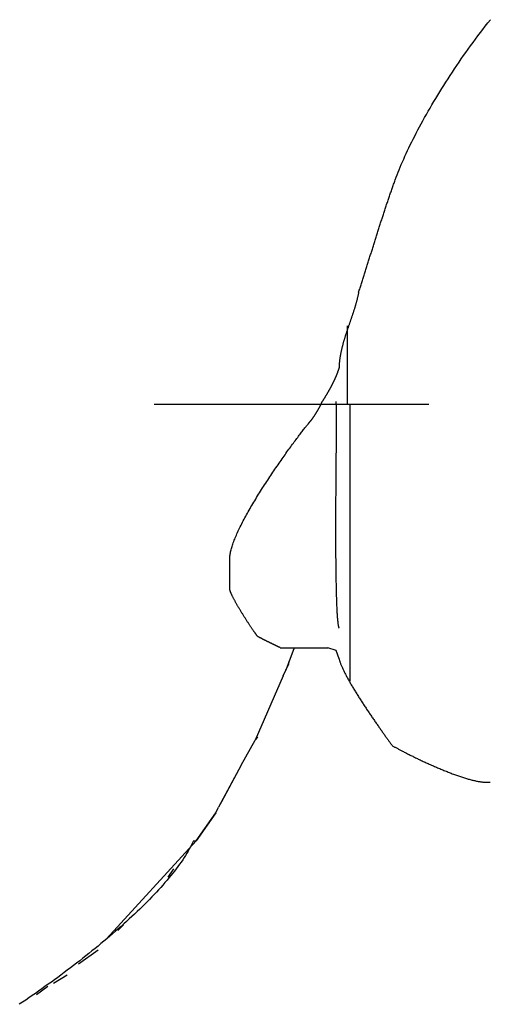
# Model space of a CAD drawing. Extents: x -72 to 538, y -50 to 495.
# Drawn here: x 396 to 413, y 113 to 149 of the extents above; entities that cross this region are included whole.
import ezdxf

# ---------------------------------------------------------------- set-up
doc = ezdxf.new("R2010")
doc.units = 0
doc.layers.add('レイヤ__1', color=160, linetype='CONTINUOUS')

# ---------------------------------------------------------------- blocks, each defined once
blk = doc.blocks.new('AI9-BLK1')
at = {"layer": 'レイヤ__1', "color": 7}
for p, q in [((44.5535, -22.3211), (44.5535, -21.6097)), ((42.801, -22.3211), (45.2904, -22.3211)), ((44.4522, -22.3211), (44.4522, -22.2956)), ((44.4522, -22.3211), (44.4522, -22.4989)), ((44.579, -24.8357), (44.579, -22.3211)), ((43.9441, -24.5308), (44.3758, -24.5308)), ((44.0712, -24.5308), (43.9951, -24.7341)), ((44.0202, -24.6579), (44.0202, -24.6831)), ((43.9696, -24.7847), (44.0202, -24.6831)), ((43.9696, -24.7847), (43.9951, -24.7341)), ((43.9696, -24.7847), (43.7157, -25.369)), ((43.5886, -25.5977), (43.7157, -25.369)), ((43.7408, -25.3435), (43.7157, -25.369)), ((43.5886, -25.5977), (43.3853, -25.9788)), ((43.5886, -25.5977), (43.4108, -25.9278)), ((43.3598, -26.0294), (43.3853, -25.9788)), ((43.4108, -25.9278), (43.3853, -25.9788)), ((43.3598, -26.0294), (43.182, -26.2833)), ((43.182, -26.2833), (43.3598, -26.0294)), ((43.182, -26.2833), (42.3693, -27.1725)), ((43.1565, -26.2833), (43.182, -26.2833)), ((42.9281, -26.6137), (42.9788, -26.5376)), ((42.471, -27.0964), (42.5216, -27.0454)), ((42.2932, -27.2741), (42.1154, -27.4013)), ((42.2932, -27.2741), (42.1154, -27.4013)), ((42.0135, -27.5025), (41.8867, -27.579)), ((41.8357, -27.6042), (41.7341, -27.6803))]:
    blk.add_line(p, q, dxfattribs=at)
blk.add_lwpolyline([(44.4774, -24.6324), (44.4522, -24.5563), (44.3758, -24.5308)], dxfattribs=at)
for points in [[(44.6552, -21.3052, 0), (44.6583, -21.2954, 0), (44.6615, -21.2856, 0), (44.6647, -21.2759, 0), (44.6678, -21.2661, 0), (44.671, -21.2563, 0), (44.6741, -21.2465, 0), (44.6773, -21.2367, 0), (44.6804, -21.2269, 0), (44.6836, -21.2171, 0), (44.6867, -21.2073, 0), (44.6898, -21.1975, 0), (44.693, -21.1877, 0), (44.6961, -21.1779, 0), (44.6992, -21.1681, 0), (44.7023, -21.1583, 0), (44.7054, -21.1485, 0), (44.7086, -21.1387, 0), (44.7117, -21.1289, 0), (44.7148, -21.1191, 0), (44.7179, -21.1092, 0), (44.721, -21.0994, 0), (44.7241, -21.0896, 0), (44.7272, -21.0798, 0), (44.7303, -21.0699, 0), (44.7334, -21.0601, 0), (44.7365, -21.0503, 0), (44.7396, -21.0404, 0), (44.7427, -21.0306, 0), (44.7458, -21.0208, 0), (44.7488, -21.0109, 0), (44.7519, -21.0011, 0), (44.755, -20.9912, 0), (44.7581, -20.9814, 0), (44.7612, -20.9715, 0), (44.7643, -20.9617, 0), (44.7674, -20.9519, 0), (44.7705, -20.942, 0), (44.7736, -20.9322, 0), (44.7767, -20.9223, 0), (44.7798, -20.9125, 0), (44.7829, -20.9026, 0), (44.7859, -20.8928, 0), (44.789, -20.8829, 0), (44.7921, -20.8731, 0), (44.7952, -20.8633, 0), (44.7983, -20.8534, 0), (44.8014, -20.8436, 0), (44.8045, -20.8337, 0), (44.8077, -20.8239, 0), (44.8108, -20.814, 0), (44.8139, -20.8042, 0), (44.817, -20.7944, 0), (44.8201, -20.7845, 0), (44.8232, -20.7747, 0), (44.8264, -20.7648, 0), (44.8295, -20.755, 0), (44.8326, -20.7452, 0), (44.8357, -20.7353, 0), (44.8389, -20.7255, 0), (44.842, -20.7157, 0), (44.8452, -20.7059, 0), (44.8483, -20.696, 0), (44.8515, -20.6862, 0), (44.8546, -20.6764, 0), (44.8578, -20.6666, 0), (44.861, -20.6568, 0), (44.8641, -20.6469, 0), (44.8673, -20.6371, 0), (44.8705, -20.6273, 0), (44.8737, -20.6175, 0), (44.8769, -20.6077, 0), (44.8801, -20.5979, 0), (44.8833, -20.5881, 0), (44.8865, -20.5783, 0), (44.8897, -20.5685, 0), (44.8929, -20.5587, 0), (44.8962, -20.549, 0), (44.8994, -20.5392, 0), (44.9026, -20.5294, 0), (44.9059, -20.5196, 0), (44.9092, -20.5099, 0), (44.9124, -20.5001, 0), (44.9157, -20.4903, 0), (44.919, -20.4806, 0), (44.9223, -20.4708, 0), (44.9256, -20.4611, 0), (44.9289, -20.4513, 0), (44.9322, -20.4416, 0), (44.9355, -20.4319, 0), (44.9388, -20.4221, 0), (44.9422, -20.4124, 0), (44.9455, -20.4027, 0), (44.9489, -20.393, 0), (44.9522, -20.3832, 0), (44.9556, -20.3735, 0), (44.959, -20.3638, 0), (44.9624, -20.3541, 0), (44.9658, -20.3445, 0), (44.9692, -20.3348, 0), (44.9726, -20.3251, 0), (44.976, -20.3154, 0), (44.9795, -20.3058, 0), (44.9829, -20.2961, 0), (44.9875, -20.2834, 0), (44.9956, -20.2614, 0), (45.0041, -20.2389, 0), (45.013, -20.216, 0), (45.0224, -20.1928, 0), (45.0321, -20.1691, 0), (45.0422, -20.1451, 0), (45.0528, -20.1208, 0), (45.0637, -20.0961, 0), (45.0749, -20.071, 0), (45.0866, -20.0457, 0), (45.0986, -20.02, 0), (45.111, -19.994, 0), (45.1238, -19.9677, 0), (45.1369, -19.9412, 0), (45.1503, -19.9143, 0), (45.1641, -19.8873, 0), (45.1783, -19.8599, 0), (45.1928, -19.8324, 0), (45.2076, -19.8046, 0), (45.2227, -19.7765, 0), (45.2382, -19.7483, 0), (45.2539, -19.7199, 0), (45.27, -19.6913, 0), (45.2864, -19.6626, 0), (45.3031, -19.6336, 0), (45.3201, -19.6046, 0), (45.3374, -19.5753, 0), (45.3549, -19.546, 0), (45.3728, -19.5165, 0), (45.3909, -19.487, 0), (45.4093, -19.4573, 0), (45.428, -19.4276, 0), (45.4469, -19.3977, 0), (45.4661, -19.3679, 0), (45.4855, -19.3379, 0), (45.5052, -19.3079, 0), (45.5252, -19.2779, 0), (45.5453, -19.2479, 0), (45.5657, -19.2179, 0), (45.5864, -19.1878, 0), (45.6072, -19.1578, 0), (45.6283, -19.1278, 0), (45.6496, -19.0979, 0), (45.6711, -19.068, 0), (45.6928, -19.0381, 0), (45.7147, -19.0083, 0), (45.7368, -18.9786, 0), (45.759, -18.949, 0), (45.7815, -18.9195, 0), (45.8041, -18.8901, 0), (45.827, -18.8608, 0), (45.8499, -18.8316, 0)], [(44.6552, -21.3052, 0), (44.6541, -21.3106, 0), (44.653, -21.316, 0), (44.6519, -21.3214, 0), (44.6508, -21.3268, 0), (44.6497, -21.3323, 0), (44.6485, -21.3377, 0), (44.6472, -21.3431, 0), (44.646, -21.3485, 0), (44.6447, -21.3539, 0), (44.6434, -21.3593, 0), (44.6421, -21.3647, 0), (44.6408, -21.37, 0), (44.6394, -21.3754, 0), (44.638, -21.3808, 0), (44.6366, -21.3862, 0), (44.6352, -21.3916, 0), (44.6337, -21.3969, 0), (44.6322, -21.4023, 0), (44.6307, -21.4077, 0), (44.6292, -21.4131, 0), (44.6277, -21.4184, 0), (44.6261, -21.4238, 0), (44.6245, -21.4291, 0), (44.6229, -21.4345, 0), (44.6213, -21.4399, 0), (44.6197, -21.4452, 0), (44.618, -21.4506, 0), (44.6164, -21.4559, 0), (44.6147, -21.4613, 0), (44.613, -21.4666, 0), (44.6113, -21.472, 0), (44.6096, -21.4773, 0), (44.6079, -21.4827, 0), (44.6061, -21.488, 0), (44.6044, -21.4934, 0), (44.6026, -21.4987, 0), (44.6009, -21.504, 0), (44.5991, -21.5094, 0), (44.5973, -21.5147, 0), (44.5955, -21.5201, 0), (44.5937, -21.5254, 0), (44.5919, -21.5307, 0), (44.5901, -21.5361, 0), (44.5883, -21.5414, 0), (44.5865, -21.5467, 0), (44.5846, -21.5521, 0), (44.5828, -21.5574, 0), (44.581, -21.5627, 0), (44.5791, -21.5681, 0), (44.5773, -21.5734, 0), (44.5754, -21.5788, 0), (44.5736, -21.5841, 0), (44.5718, -21.5894, 0), (44.5699, -21.5948, 0), (44.5681, -21.6001, 0), (44.5662, -21.6054, 0), (44.5644, -21.6108, 0), (44.5626, -21.6161, 0), (44.5607, -21.6215, 0), (44.5589, -21.6268, 0), (44.5571, -21.6321, 0), (44.5553, -21.6375, 0), (44.5535, -21.6428, 0), (44.5517, -21.6482, 0), (44.5499, -21.6535, 0), (44.5481, -21.6589, 0), (44.5463, -21.6642, 0), (44.5445, -21.6696, 0), (44.5428, -21.6749, 0), (44.541, -21.6803, 0), (44.5393, -21.6856, 0), (44.5376, -21.691, 0), (44.5358, -21.6963, 0), (44.5341, -21.7017, 0), (44.5324, -21.7071, 0), (44.5308, -21.7124, 0), (44.5291, -21.7178, 0), (44.5275, -21.7232, 0), (44.5258, -21.7285, 0), (44.5242, -21.7339, 0), (44.5226, -21.7393, 0), (44.521, -21.7447, 0), (44.5195, -21.75, 0), (44.5179, -21.7554, 0), (44.5164, -21.7608, 0), (44.5149, -21.7662, 0), (44.5134, -21.7716, 0), (44.5119, -21.777, 0), (44.5105, -21.7824, 0), (44.5091, -21.7878, 0), (44.5077, -21.7932, 0), (44.5063, -21.7986, 0), (44.5049, -21.804, 0), (44.5036, -21.8094, 0), (44.5023, -21.8149, 0), (44.501, -21.8203, 0), (44.4998, -21.8257, 0), (44.4985, -21.8312, 0), (44.4973, -21.8366, 0), (44.4962, -21.842, 0), (44.495, -21.8475, 0), (44.4939, -21.8529, 0), (44.4928, -21.8584, 0), (44.4918, -21.8638, 0), (44.4908, -21.8693, 0), (44.4898, -21.8748, 0), (44.4888, -21.8802, 0), (44.4879, -21.8857, 0), (44.487, -21.8912, 0), (44.4861, -21.8967, 0), (44.4853, -21.9022, 0), (44.4845, -21.9077, 0), (44.4838, -21.9132, 0), (44.4831, -21.9187, 0), (44.4824, -21.9242, 0), (44.4818, -21.9297, 0), (44.4812, -21.9352, 0), (44.4806, -21.9407, 0), (44.4801, -21.9463, 0), (44.4796, -21.9518, 0), (44.4792, -21.9573, 0), (44.4788, -21.9629, 0), (44.4784, -21.9685, 0), (44.4781, -21.974, 0), (44.4778, -21.9796, 0), (44.4776, -21.9852, 0), (44.4774, -21.9907, 0)], [(44.4774, -21.9907, 0), (44.4766, -21.9932, 0), (44.4759, -21.9957, 0), (44.4751, -21.9982, 0), (44.4743, -22.0007, 0), (44.4735, -22.0032, 0), (44.4727, -22.0056, 0), (44.4718, -22.0081, 0), (44.471, -22.0106, 0), (44.4702, -22.0131, 0), (44.4693, -22.0156, 0), (44.4684, -22.0181, 0), (44.4676, -22.0206, 0), (44.4667, -22.0231, 0), (44.4658, -22.0256, 0), (44.4649, -22.0281, 0), (44.464, -22.0306, 0), (44.463, -22.0331, 0), (44.4621, -22.0356, 0), (44.4612, -22.0381, 0), (44.4602, -22.0406, 0), (44.4593, -22.043, 0), (44.4583, -22.0455, 0), (44.4573, -22.048, 0), (44.4563, -22.0505, 0), (44.4553, -22.053, 0), (44.4543, -22.0555, 0), (44.4533, -22.058, 0), (44.4523, -22.0605, 0), (44.4513, -22.063, 0), (44.4502, -22.0655, 0), (44.4492, -22.068, 0), (44.4481, -22.0705, 0), (44.4471, -22.073, 0), (44.446, -22.0755, 0), (44.4449, -22.078, 0), (44.4439, -22.0804, 0), (44.4428, -22.0829, 0), (44.4417, -22.0854, 0), (44.4406, -22.0879, 0), (44.4395, -22.0904, 0), (44.4383, -22.0929, 0), (44.4372, -22.0954, 0), (44.4361, -22.0978, 0), (44.4349, -22.1003, 0), (44.4338, -22.1028, 0), (44.4326, -22.1053, 0), (44.4315, -22.1078, 0), (44.4303, -22.1102, 0), (44.4291, -22.1127, 0), (44.428, -22.1152, 0), (44.4268, -22.1176, 0), (44.4256, -22.1201, 0), (44.4244, -22.1226, 0), (44.4232, -22.125, 0), (44.422, -22.1275, 0), (44.4208, -22.13, 0), (44.4195, -22.1324, 0), (44.4183, -22.1349, 0), (44.4171, -22.1373, 0), (44.4158, -22.1398, 0), (44.4146, -22.1422, 0), (44.4133, -22.1447, 0), (44.4121, -22.1471, 0), (44.4108, -22.1496, 0), (44.4096, -22.152, 0), (44.4083, -22.1544, 0), (44.407, -22.1569, 0), (44.4057, -22.1593, 0), (44.4045, -22.1617, 0), (44.4032, -22.1642, 0), (44.4019, -22.1666, 0), (44.4006, -22.169, 0), (44.3993, -22.1714, 0), (44.398, -22.1738, 0), (44.3967, -22.1762, 0), (44.3953, -22.1786, 0), (44.394, -22.181, 0), (44.3927, -22.1834, 0), (44.3914, -22.1858, 0), (44.3901, -22.1882, 0), (44.3887, -22.1906, 0), (44.3874, -22.193, 0), (44.386, -22.1954, 0), (44.3847, -22.1978, 0), (44.3834, -22.2001, 0), (44.382, -22.2025, 0), (44.3807, -22.2049, 0), (44.3793, -22.2072, 0), (44.3779, -22.2096, 0), (44.3766, -22.212, 0), (44.3752, -22.2143, 0), (44.3739, -22.2167, 0), (44.3725, -22.219, 0), (44.3711, -22.2213, 0), (44.3697, -22.2237, 0), (44.3684, -22.226, 0), (44.367, -22.2283, 0), (44.3656, -22.2306, 0), (44.3642, -22.2329, 0), (44.3628, -22.2353, 0), (44.3615, -22.2376, 0), (44.3601, -22.2399, 0), (44.3587, -22.2422, 0), (44.3573, -22.2445, 0), (44.3559, -22.2467, 0), (44.3545, -22.249, 0), (44.3531, -22.2513, 0), (44.3517, -22.2536, 0), (44.3503, -22.2558, 0), (44.3489, -22.2581, 0), (44.3475, -22.2603, 0), (44.3461, -22.2626, 0), (44.3447, -22.2648, 0), (44.3433, -22.2671, 0), (44.3419, -22.2693, 0), (44.3405, -22.2715, 0), (44.3391, -22.2737, 0), (44.3377, -22.276, 0), (44.3363, -22.2782, 0), (44.3349, -22.2804, 0), (44.3335, -22.2826, 0), (44.3321, -22.2848, 0), (44.3307, -22.2869, 0), (44.3293, -22.2891, 0), (44.3279, -22.2913, 0), (44.3265, -22.2935, 0), (44.3251, -22.2956, 0)], [(44.198, -22.4989, 0), (44.1991, -22.4976, 0), (44.2002, -22.4964, 0), (44.2013, -22.4951, 0), (44.2024, -22.4938, 0), (44.2036, -22.4925, 0), (44.2047, -22.4912, 0), (44.2058, -22.4899, 0), (44.2069, -22.4886, 0), (44.2081, -22.4873, 0), (44.2092, -22.4859, 0), (44.2103, -22.4846, 0), (44.2115, -22.4832, 0), (44.2126, -22.4818, 0), (44.2137, -22.4804, 0), (44.2149, -22.479, 0), (44.216, -22.4776, 0), (44.2171, -22.4762, 0), (44.2183, -22.4748, 0), (44.2194, -22.4733, 0), (44.2206, -22.4719, 0), (44.2217, -22.4704, 0), (44.2229, -22.469, 0), (44.224, -22.4675, 0), (44.2252, -22.466, 0), (44.2263, -22.4645, 0), (44.2274, -22.463, 0), (44.2286, -22.4615, 0), (44.2297, -22.46, 0), (44.2309, -22.4585, 0), (44.232, -22.4569, 0), (44.2332, -22.4554, 0), (44.2343, -22.4539, 0), (44.2355, -22.4523, 0), (44.2366, -22.4507, 0), (44.2378, -22.4492, 0), (44.2389, -22.4476, 0), (44.24, -22.446, 0), (44.2412, -22.4444, 0), (44.2423, -22.4428, 0), (44.2435, -22.4412, 0), (44.2446, -22.4396, 0), (44.2457, -22.438, 0), (44.2469, -22.4364, 0), (44.248, -22.4348, 0), (44.2491, -22.4331, 0), (44.2503, -22.4315, 0), (44.2514, -22.4298, 0), (44.2525, -22.4282, 0), (44.2536, -22.4266, 0), (44.2547, -22.4249, 0), (44.2559, -22.4232, 0), (44.257, -22.4216, 0), (44.2581, -22.4199, 0), (44.2592, -22.4182, 0), (44.2603, -22.4166, 0), (44.2614, -22.4149, 0), (44.2625, -22.4132, 0), (44.2636, -22.4115, 0), (44.2647, -22.4098, 0), (44.2658, -22.4081, 0), (44.2669, -22.4064, 0), (44.2679, -22.4047, 0), (44.269, -22.403, 0), (44.2701, -22.4013, 0), (44.2712, -22.3996, 0), (44.2722, -22.3979, 0), (44.2733, -22.3962, 0), (44.2744, -22.3945, 0), (44.2754, -22.3928, 0), (44.2765, -22.391, 0), (44.2775, -22.3893, 0), (44.2785, -22.3876, 0), (44.2796, -22.3859, 0), (44.2806, -22.3842, 0), (44.2816, -22.3824, 0), (44.2826, -22.3807, 0), (44.2837, -22.379, 0), (44.2847, -22.3773, 0), (44.2857, -22.3755, 0), (44.2867, -22.3738, 0), (44.2877, -22.3721, 0), (44.2886, -22.3704, 0), (44.2896, -22.3686, 0), (44.2906, -22.3669, 0), (44.2916, -22.3652, 0), (44.2925, -22.3635, 0), (44.2935, -22.3618, 0), (44.2944, -22.36, 0), (44.2954, -22.3583, 0), (44.2963, -22.3566, 0), (44.2972, -22.3549, 0), (44.2981, -22.3532, 0), (44.2991, -22.3515, 0), (44.3, -22.3498, 0), (44.3009, -22.3481, 0), (44.3018, -22.3464, 0), (44.3026, -22.3447, 0), (44.3035, -22.343, 0), (44.3044, -22.3413, 0), (44.3052, -22.3396, 0), (44.3061, -22.3379, 0), (44.3069, -22.3362, 0), (44.3078, -22.3345, 0), (44.3086, -22.3328, 0), (44.3094, -22.3312, 0), (44.3102, -22.3295, 0), (44.311, -22.3278, 0), (44.3118, -22.3262, 0), (44.3126, -22.3245, 0), (44.3134, -22.3229, 0), (44.3142, -22.3212, 0), (44.3149, -22.3196, 0), (44.3157, -22.3179, 0), (44.3164, -22.3163, 0), (44.3171, -22.3147, 0), (44.3179, -22.313, 0), (44.3186, -22.3114, 0), (44.3193, -22.3098, 0), (44.32, -22.3082, 0), (44.3206, -22.3066, 0), (44.3213, -22.305, 0), (44.322, -22.3034, 0), (44.3226, -22.3019, 0), (44.3233, -22.3003, 0), (44.3239, -22.2987, 0), (44.3245, -22.2972, 0), (44.3251, -22.2956, 0)], [(43.9441, -24.5308, 0), (43.9435, -24.5305, 0), (43.9428, -24.5301, 0), (43.942, -24.5298, 0), (43.9411, -24.5293, 0), (43.9401, -24.5289, 0), (43.9391, -24.5283, 0), (43.938, -24.5278, 0), (43.9368, -24.5272, 0), (43.9356, -24.5266, 0), (43.9342, -24.526, 0), (43.9328, -24.5253, 0), (43.9314, -24.5246, 0), (43.9299, -24.5238, 0), (43.9283, -24.523, 0), (43.9266, -24.5222, 0), (43.9249, -24.5214, 0), (43.9231, -24.5205, 0), (43.9213, -24.5196, 0), (43.9194, -24.5187, 0), (43.9174, -24.5178, 0), (43.9154, -24.5168, 0), (43.9134, -24.5158, 0), (43.9113, -24.5148, 0), (43.9091, -24.5138, 0), (43.907, -24.5127, 0), (43.9047, -24.5116, 0), (43.9025, -24.5105, 0), (43.9001, -24.5094, 0), (43.8978, -24.5082, 0), (43.8954, -24.5071, 0), (43.893, -24.5059, 0), (43.8905, -24.5047, 0), (43.888, -24.5035, 0), (43.8855, -24.5023, 0), (43.883, -24.501, 0), (43.8804, -24.4998, 0), (43.8778, -24.4985, 0), (43.8752, -24.4972, 0), (43.8726, -24.496, 0), (43.8699, -24.4947, 0), (43.8672, -24.4934, 0), (43.8645, -24.492, 0), (43.8618, -24.4907, 0), (43.8591, -24.4894, 0), (43.8564, -24.4881, 0), (43.8537, -24.4867, 0), (43.8509, -24.4854, 0), (43.8482, -24.484, 0), (43.8454, -24.4827, 0), (43.8427, -24.4814, 0), (43.84, -24.48, 0), (43.8372, -24.4787, 0), (43.8345, -24.4773, 0), (43.8317, -24.476, 0), (43.829, -24.4746, 0), (43.8263, -24.4733, 0), (43.8236, -24.4719, 0), (43.8209, -24.4706, 0), (43.8182, -24.4693, 0), (43.8155, -24.468, 0), (43.8129, -24.4667, 0), (43.8103, -24.4654, 0), (43.8076, -24.4641, 0), (43.8051, -24.4628, 0), (43.8025, -24.4615, 0), (43.8, -24.4603, 0), (43.7975, -24.459, 0), (43.795, -24.4578, 0), (43.7925, -24.4566, 0), (43.7901, -24.4554, 0), (43.7878, -24.4542, 0), (43.7854, -24.453, 0), (43.7831, -24.4518, 0), (43.7809, -24.4507, 0), (43.7787, -24.4496, 0), (43.7765, -24.4485, 0), (43.7744, -24.4474, 0), (43.7723, -24.4464, 0), (43.7703, -24.4453, 0), (43.7683, -24.4443, 0), (43.7664, -24.4433, 0), (43.7645, -24.4424, 0), (43.7627, -24.4414, 0), (43.7609, -24.4405, 0), (43.7592, -24.4396, 0), (43.7576, -24.4388, 0), (43.756, -24.438, 0), (43.7545, -24.4372, 0), (43.7531, -24.4364, 0), (43.7517, -24.4357, 0), (43.7504, -24.435, 0), (43.7492, -24.4343, 0), (43.7481, -24.4337, 0), (43.747, -24.4331, 0), (43.746, -24.4325, 0), (43.7451, -24.432, 0), (43.7442, -24.4315, 0), (43.7435, -24.431, 0), (43.7428, -24.4306, 0), (43.7422, -24.4302, 0), (43.7417, -24.4299, 0), (43.7413, -24.4296, 0), (43.741, -24.4293, 0), (43.7406, -24.4289, 0), (43.7396, -24.4279, 0), (43.7385, -24.4267, 0), (43.7373, -24.4253, 0), (43.736, -24.4238, 0), (43.7347, -24.4221, 0), (43.7332, -24.4203, 0), (43.7316, -24.4183, 0), (43.7299, -24.4161, 0), (43.7282, -24.4138, 0), (43.7263, -24.4114, 0), (43.7244, -24.4088, 0), (43.7224, -24.4061, 0), (43.7203, -24.4032, 0), (43.7182, -24.4002, 0), (43.7159, -24.3971, 0), (43.7136, -24.3939, 0), (43.7112, -24.3905, 0), (43.7088, -24.3871, 0), (43.7063, -24.3835, 0), (43.7037, -24.3798, 0), (43.7011, -24.376, 0), (43.6984, -24.3721, 0), (43.6956, -24.3681, 0), (43.6928, -24.3639, 0), (43.6899, -24.3597, 0), (43.687, -24.3554, 0), (43.6841, -24.351, 0), (43.681, -24.3466, 0), (43.678, -24.342, 0), (43.6749, -24.3374, 0), (43.6718, -24.3326, 0), (43.6686, -24.3279, 0), (43.6654, -24.323, 0), (43.6622, -24.3181, 0), (43.6589, -24.3131, 0), (43.6556, -24.308, 0), (43.6523, -24.3029, 0), (43.6489, -24.2978, 0), (43.6456, -24.2925, 0), (43.6422, -24.2873, 0), (43.6388, -24.282, 0), (43.6353, -24.2766, 0), (43.6319, -24.2712, 0), (43.6285, -24.2658, 0), (43.625, -24.2604, 0), (43.6216, -24.2549, 0), (43.6181, -24.2494, 0), (43.6146, -24.2439, 0), (43.6112, -24.2383, 0), (43.6077, -24.2327, 0), (43.6043, -24.2272, 0), (43.6008, -24.2216, 0), (43.5974, -24.216, 0), (43.594, -24.2104, 0), (43.5906, -24.2048, 0), (43.5872, -24.1992, 0), (43.5838, -24.1936, 0), (43.5804, -24.188, 0), (43.5771, -24.1825, 0), (43.5738, -24.1769, 0), (43.5705, -24.1714, 0), (43.5673, -24.1659, 0), (43.5641, -24.1604, 0), (43.5609, -24.1549, 0), (43.5577, -24.1495, 0), (43.5546, -24.1441, 0), (43.5515, -24.1388, 0), (43.5485, -24.1335, 0), (43.5455, -24.1282, 0), (43.5426, -24.123, 0), (43.5397, -24.1178, 0), (43.5369, -24.1127, 0), (43.5341, -24.1076, 0), (43.5314, -24.1026, 0), (43.5287, -24.0977, 0), (43.5261, -24.0929, 0), (43.5236, -24.0881, 0), (43.5211, -24.0833, 0), (43.5187, -24.0787, 0), (43.5164, -24.0741, 0), (43.5141, -24.0696, 0), (43.5119, -24.0652, 0), (43.5098, -24.0609, 0), (43.5078, -24.0567, 0), (43.5058, -24.0526, 0), (43.5039, -24.0486, 0), (43.5021, -24.0447, 0), (43.5004, -24.0408, 0), (43.4988, -24.0371, 0), (43.4973, -24.0335, 0), (43.4959, -24.0301, 0), (43.4946, -24.0267, 0), (43.4933, -24.0235, 0), (43.4922, -24.0203, 0), (43.4912, -24.0173, 0), (43.4903, -24.0145, 0), (43.4894, -24.0118, 0), (43.4887, -24.0092, 0), (43.4881, -24.0067, 0), (43.4877, -24.0044, 0), (43.4873, -24.0022, 0), (43.4871, -24.0002, 0), (43.4869, -23.9984, 0), (43.4869, -23.9975, 0), (43.4869, -23.9973, 0), (43.4869, -23.997, 0), (43.4869, -23.9966, 0), (43.4869, -23.996, 0), (43.4869, -23.9952, 0), (43.4869, -23.9943, 0), (43.4869, -23.9933, 0), (43.4869, -23.9922, 0), (43.4869, -23.9909, 0), (43.4869, -23.9895, 0), (43.4869, -23.988, 0), (43.4869, -23.9863, 0), (43.4869, -23.9845, 0), (43.4869, -23.9827, 0), (43.4869, -23.9807, 0), (43.4869, -23.9785, 0), (43.4869, -23.9763, 0), (43.4869, -23.974, 0), (43.4869, -23.9716, 0), (43.4869, -23.9691, 0), (43.4869, -23.9665, 0), (43.4869, -23.9638, 0), (43.4869, -23.961, 0), (43.4869, -23.9581, 0), (43.4869, -23.9552, 0), (43.4869, -23.9521, 0), (43.4869, -23.949, 0), (43.4869, -23.9458, 0), (43.4869, -23.9426, 0), (43.4869, -23.9393, 0), (43.4869, -23.9359, 0), (43.4869, -23.9324, 0), (43.4869, -23.9289, 0), (43.4869, -23.9254, 0), (43.4869, -23.9218, 0), (43.4869, -23.9181, 0), (43.4869, -23.9144, 0), (43.4869, -23.9106, 0), (43.4869, -23.9068, 0), (43.4869, -23.903, 0), (43.4869, -23.8992, 0), (43.4869, -23.8953, 0), (43.4869, -23.8913, 0), (43.4869, -23.8874, 0), (43.4869, -23.8834, 0), (43.4869, -23.8794, 0), (43.4869, -23.8754, 0), (43.4869, -23.8714, 0), (43.4869, -23.8674, 0), (43.4869, -23.8634, 0), (43.4869, -23.8593, 0), (43.4869, -23.8553, 0), (43.4869, -23.8512, 0), (43.4869, -23.8472, 0), (43.4869, -23.8432, 0), (43.4869, -23.8392, 0), (43.4869, -23.8352, 0), (43.4869, -23.8312, 0), (43.4869, -23.8272, 0), (43.4869, -23.8233, 0), (43.4869, -23.8194, 0), (43.4869, -23.8155, 0), (43.4869, -23.8116, 0), (43.4869, -23.8078, 0), (43.4869, -23.804, 0), (43.4869, -23.8003, 0), (43.4869, -23.7966, 0), (43.4869, -23.7929, 0), (43.4869, -23.7893, 0), (43.4869, -23.7858, 0), (43.4869, -23.7823, 0), (43.4869, -23.7789, 0), (43.4869, -23.7755, 0), (43.4869, -23.7722, 0), (43.4869, -23.769, 0), (43.4869, -23.7658, 0), (43.4869, -23.7627, 0), (43.4869, -23.7597, 0), (43.4869, -23.7568, 0), (43.4869, -23.7539, 0), (43.4869, -23.7511, 0), (43.4869, -23.7485, 0), (43.4869, -23.7459, 0), (43.4869, -23.7434, 0), (43.4869, -23.741, 0), (43.4869, -23.7387, 0), (43.4869, -23.7365, 0), (43.4869, -23.7344, 0), (43.4869, -23.7325, 0), (43.4869, -23.7306, 0), (43.4869, -23.7289, 0), (43.4869, -23.7272, 0), (43.4869, -23.7257, 0), (43.4869, -23.7244, 0), (43.4869, -23.7231, 0), (43.4869, -23.722, 0), (43.4869, -23.721, 0), (43.4869, -23.7202, 0), (43.4869, -23.7195, 0), (43.4869, -23.7189, 0), (43.4869, -23.7185, 0), (43.4869, -23.7182, 0), (43.4869, -23.7181, 0), (43.487, -23.7124, 0), (43.4874, -23.7045, 0), (43.4881, -23.6963, 0), (43.4891, -23.6878, 0), (43.4904, -23.6791, 0), (43.4919, -23.6701, 0), (43.4938, -23.6609, 0), (43.4959, -23.6514, 0), (43.4983, -23.6417, 0), (43.501, -23.6318, 0), (43.5039, -23.6216, 0), (43.5071, -23.6112, 0), (43.5105, -23.6006, 0), (43.5142, -23.5898, 0), (43.5181, -23.5787, 0), (43.5222, -23.5675, 0), (43.5266, -23.5561, 0), (43.5312, -23.5445, 0), (43.5361, -23.5327, 0), (43.5411, -23.5207, 0), (43.5464, -23.5086, 0), (43.5518, -23.4963, 0), (43.5575, -23.4838, 0), (43.5633, -23.4712, 0), (43.5694, -23.4584, 0), (43.5756, -23.4455, 0), (43.582, -23.4325, 0), (43.5885, -23.4194, 0), (43.5953, -23.4061, 0), (43.6022, -23.3927, 0), (43.6092, -23.3792, 0), (43.6165, -23.3656, 0), (43.6238, -23.3519, 0), (43.6313, -23.3381, 0), (43.6389, -23.3242, 0), (43.6467, -23.3102, 0), (43.6546, -23.2962, 0), (43.6626, -23.2821, 0), (43.6708, -23.2679, 0), (43.679, -23.2537, 0), (43.6873, -23.2394, 0), (43.6958, -23.2251, 0), (43.7043, -23.2108, 0), (43.713, -23.1964, 0), (43.7217, -23.182, 0), (43.7305, -23.1675, 0), (43.7393, -23.1531, 0), (43.7483, -23.1386, 0), (43.7573, -23.1242, 0), (43.7663, -23.1097, 0), (43.7754, -23.0953, 0), (43.7846, -23.0808, 0), (43.7938, -23.0664, 0), (43.803, -23.052, 0), (43.8123, -23.0377, 0), (43.8216, -23.0234, 0), (43.8309, -23.0091, 0), (43.8403, -22.9949, 0), (43.8496, -22.9807, 0), (43.859, -22.9666, 0), (43.8683, -22.9526, 0), (43.8777, -22.9387, 0), (43.887, -22.9248, 0), (43.8964, -22.911, 0), (43.9057, -22.8973, 0), (43.915, -22.8837, 0), (43.9242, -22.8702, 0), (43.9334, -22.8569, 0), (43.9426, -22.8436, 0), (43.9517, -22.8304, 0), (43.9608, -22.8174, 0), (43.9699, -22.8046, 0), (43.9788, -22.7918, 0), (43.9877, -22.7792, 0), (43.9965, -22.7668, 0), (44.0053, -22.7545, 0), (44.014, -22.7424, 0), (44.0225, -22.7304, 0), (44.031, -22.7187, 0), (44.0394, -22.7071, 0), (44.0477, -22.6957, 0), (44.0559, -22.6845, 0), (44.064, -22.6734, 0), (44.0719, -22.6626, 0), (44.0797, -22.6521, 0), (44.0874, -22.6417, 0), (44.095, -22.6315, 0), (44.1024, -22.6216, 0), (44.1097, -22.6119, 0), (44.1168, -22.6025, 0), (44.1238, -22.5933, 0), (44.1306, -22.5843, 0), (44.1373, -22.5756, 0), (44.1437, -22.5672, 0), (44.15, -22.5591, 0), (44.1562, -22.5512, 0), (44.1621, -22.5436, 0), (44.1678, -22.5363, 0), (44.1734, -22.5293, 0), (44.1787, -22.5226, 0), (44.1839, -22.5162, 0), (44.1888, -22.5101, 0), (44.1935, -22.5043, 0), (44.198, -22.4989, 0)], [(44.4522, -22.4989, 0), (44.4522, -22.5031, 0), (44.4522, -22.5079, 0), (44.4522, -22.5131, 0), (44.4522, -22.5189, 0), (44.4521, -22.5252, 0), (44.4521, -22.5319, 0), (44.452, -22.5392, 0), (44.452, -22.5469, 0), (44.4519, -22.5551, 0), (44.4518, -22.5637, 0), (44.4517, -22.5728, 0), (44.4517, -22.5824, 0), (44.4516, -22.5923, 0), (44.4515, -22.6027, 0), (44.4514, -22.6135, 0), (44.4513, -22.6247, 0), (44.4511, -22.6363, 0), (44.451, -22.6483, 0), (44.4509, -22.6607, 0), (44.4508, -22.6734, 0), (44.4507, -22.6865, 0), (44.4505, -22.7, 0), (44.4504, -22.7137, 0), (44.4503, -22.7279, 0), (44.4501, -22.7423, 0), (44.45, -22.7571, 0), (44.4498, -22.7722, 0), (44.4497, -22.7876, 0), (44.4495, -22.8033, 0), (44.4494, -22.8192, 0), (44.4493, -22.8354, 0), (44.4491, -22.8519, 0), (44.449, -22.8687, 0), (44.4488, -22.8857, 0), (44.4487, -22.903, 0), (44.4485, -22.9204, 0), (44.4484, -22.9381, 0), (44.4482, -22.956, 0), (44.4481, -22.9742, 0), (44.448, -22.9925, 0), (44.4478, -23.011, 0), (44.4477, -23.0297, 0), (44.4476, -23.0485, 0), (44.4474, -23.0675, 0), (44.4473, -23.0867, 0), (44.4472, -23.106, 0), (44.4471, -23.1255, 0), (44.447, -23.145, 0), (44.4469, -23.1647, 0), (44.4468, -23.1845, 0), (44.4467, -23.2044, 0), (44.4466, -23.2244, 0), (44.4465, -23.2445, 0), (44.4464, -23.2647, 0), (44.4464, -23.2849, 0), (44.4463, -23.3052, 0), (44.4463, -23.3255, 0), (44.4462, -23.3459, 0), (44.4462, -23.3663, 0), (44.4461, -23.3867, 0), (44.4461, -23.4072, 0), (44.4461, -23.4276, 0), (44.4461, -23.448, 0), (44.4461, -23.4685, 0), (44.4461, -23.4889, 0), (44.4461, -23.5093, 0), (44.4461, -23.5296, 0), (44.4462, -23.5499, 0), (44.4462, -23.5701, 0), (44.4463, -23.5903, 0), (44.4464, -23.6104, 0), (44.4465, -23.6305, 0), (44.4466, -23.6504, 0), (44.4467, -23.6702, 0), (44.4468, -23.69, 0), (44.4469, -23.7096, 0), (44.4471, -23.7291, 0), (44.4472, -23.7484, 0), (44.4474, -23.7676, 0), (44.4476, -23.7867, 0), (44.4478, -23.8056, 0), (44.448, -23.8243, 0), (44.4482, -23.8429, 0), (44.4485, -23.8613, 0), (44.4488, -23.8794, 0), (44.449, -23.8974, 0), (44.4493, -23.9152, 0), (44.4496, -23.9327, 0), (44.45, -23.95, 0), (44.4503, -23.9671, 0), (44.4507, -23.984, 0), (44.451, -24.0005, 0), (44.4514, -24.0169, 0), (44.4518, -24.0329, 0), (44.4523, -24.0487, 0), (44.4527, -24.0641, 0), (44.4532, -24.0793, 0), (44.4537, -24.0942, 0), (44.4542, -24.1088, 0), (44.4547, -24.123, 0), (44.4553, -24.1369, 0), (44.4558, -24.1504, 0), (44.4564, -24.1636, 0), (44.457, -24.1765, 0), (44.4576, -24.189, 0), (44.4583, -24.2011, 0), (44.459, -24.2128, 0), (44.4597, -24.2241, 0), (44.4604, -24.235, 0), (44.4611, -24.2456, 0), (44.4619, -24.2557, 0), (44.4627, -24.2653, 0), (44.4635, -24.2746, 0), (44.4643, -24.2833, 0), (44.4651, -24.2917, 0), (44.466, -24.2995, 0), (44.4669, -24.3069, 0), (44.4679, -24.3138, 0), (44.4688, -24.3203, 0), (44.4698, -24.3262, 0), (44.4708, -24.3316, 0), (44.4718, -24.3365, 0), (44.4729, -24.3409, 0), (44.474, -24.3448, 0), (44.4751, -24.3481, 0), (44.4762, -24.3508, 0), (44.4774, -24.353, 0)], [(44.4774, -24.6324, 0), (44.4788, -24.6376, 0), (44.4804, -24.6429, 0), (44.482, -24.6483, 0), (44.4838, -24.6538, 0), (44.4858, -24.6594, 0), (44.4878, -24.6651, 0), (44.4899, -24.6709, 0), (44.4922, -24.6768, 0), (44.4946, -24.6829, 0), (44.4971, -24.689, 0), (44.4997, -24.6952, 0), (44.5024, -24.7015, 0), (44.5052, -24.708, 0), (44.5081, -24.7145, 0), (44.5111, -24.721, 0), (44.5142, -24.7277, 0), (44.5174, -24.7345, 0), (44.5207, -24.7413, 0), (44.524, -24.7482, 0), (44.5275, -24.7552, 0), (44.5311, -24.7623, 0), (44.5347, -24.7694, 0), (44.5384, -24.7766, 0), (44.5422, -24.7839, 0), (44.5461, -24.7913, 0), (44.5501, -24.7987, 0), (44.5541, -24.8061, 0), (44.5583, -24.8136, 0), (44.5625, -24.8212, 0), (44.5667, -24.8289, 0), (44.571, -24.8365, 0), (44.5754, -24.8443, 0), (44.5799, -24.8521, 0), (44.5844, -24.8599, 0), (44.589, -24.8677, 0), (44.5936, -24.8756, 0), (44.5983, -24.8836, 0), (44.603, -24.8916, 0), (44.6078, -24.8996, 0), (44.6127, -24.9076, 0), (44.6176, -24.9157, 0), (44.6225, -24.9238, 0), (44.6275, -24.9319, 0), (44.6325, -24.9401, 0), (44.6376, -24.9482, 0), (44.6427, -24.9564, 0), (44.6478, -24.9646, 0), (44.653, -24.9728, 0), (44.6582, -24.9811, 0), (44.6634, -24.9893, 0), (44.6686, -24.9975, 0), (44.6739, -25.0058, 0), (44.6792, -25.014, 0), (44.6845, -25.0223, 0), (44.6899, -25.0305, 0), (44.6953, -25.0387, 0), (44.7006, -25.047, 0), (44.706, -25.0552, 0), (44.7114, -25.0634, 0), (44.7168, -25.0716, 0), (44.7223, -25.0798, 0), (44.7277, -25.0879, 0), (44.7331, -25.096, 0), (44.7385, -25.1042, 0), (44.744, -25.1122, 0), (44.7494, -25.1203, 0), (44.7548, -25.1283, 0), (44.7602, -25.1363, 0), (44.7656, -25.1443, 0), (44.771, -25.1522, 0), (44.7764, -25.1601, 0), (44.7818, -25.168, 0), (44.7872, -25.1758, 0), (44.7925, -25.1835, 0), (44.7978, -25.1912, 0), (44.8031, -25.1989, 0), (44.8084, -25.2065, 0), (44.8136, -25.2141, 0), (44.8188, -25.2215, 0), (44.824, -25.229, 0), (44.8291, -25.2364, 0), (44.8343, -25.2437, 0), (44.8393, -25.2509, 0), (44.8444, -25.2581, 0), (44.8494, -25.2652, 0), (44.8543, -25.2722, 0), (44.8592, -25.2792, 0), (44.8641, -25.2861, 0), (44.8689, -25.2929, 0), (44.8737, -25.2996, 0), (44.8784, -25.3062, 0), (44.883, -25.3128, 0), (44.8876, -25.3192, 0), (44.8922, -25.3256, 0), (44.8967, -25.3319, 0), (44.9011, -25.3381, 0), (44.9054, -25.3441, 0), (44.9097, -25.3501, 0), (44.9139, -25.356, 0), (44.9181, -25.3618, 0), (44.9222, -25.3675, 0), (44.9262, -25.373, 0), (44.9301, -25.3785, 0), (44.9339, -25.3838, 0), (44.9377, -25.389, 0), (44.9414, -25.3941, 0), (44.945, -25.3991, 0), (44.9485, -25.404, 0), (44.9519, -25.4087, 0), (44.9552, -25.4133, 0), (44.9585, -25.4178, 0), (44.9623, -25.4212, 0), (44.9668, -25.4238, 0), (44.9716, -25.4264, 0), (44.9765, -25.4291, 0), (44.9816, -25.4319, 0), (44.9869, -25.4347, 0), (44.9923, -25.4376, 0), (44.9978, -25.4406, 0), (45.0036, -25.4437, 0), (45.0094, -25.4468, 0), (45.0154, -25.45, 0), (45.0216, -25.4533, 0), (45.0279, -25.4566, 0), (45.0344, -25.46, 0), (45.0409, -25.4634, 0), (45.0477, -25.4669, 0), (45.0545, -25.4704, 0), (45.0615, -25.474, 0), (45.0686, -25.4777, 0), (45.0758, -25.4814, 0), (45.0831, -25.4851, 0), (45.0906, -25.4889, 0), (45.0981, -25.4927, 0), (45.1058, -25.4965, 0), (45.1136, -25.5004, 0), (45.1214, -25.5043, 0), (45.1294, -25.5083, 0), (45.1375, -25.5123, 0), (45.1457, -25.5163, 0), (45.1539, -25.5204, 0), (45.1623, -25.5244, 0), (45.1707, -25.5285, 0), (45.1792, -25.5326, 0), (45.1878, -25.5368, 0), (45.1965, -25.5409, 0), (45.2052, -25.5451, 0), (45.214, -25.5492, 0), (45.2229, -25.5534, 0), (45.2318, -25.5576, 0), (45.2408, -25.5618, 0), (45.2498, -25.566, 0), (45.2589, -25.5702, 0), (45.2681, -25.5744, 0), (45.2773, -25.5786, 0), (45.2865, -25.5828, 0), (45.2958, -25.587, 0), (45.3052, -25.5912, 0), (45.3145, -25.5954, 0), (45.3239, -25.5995, 0), (45.3334, -25.6037, 0), (45.3428, -25.6078, 0), (45.3523, -25.6119, 0), (45.3618, -25.616, 0), (45.3713, -25.6201, 0), (45.3808, -25.6242, 0), (45.3904, -25.6282, 0), (45.3999, -25.6322, 0), (45.4095, -25.6361, 0), (45.419, -25.6401, 0), (45.4286, -25.644, 0), (45.4381, -25.6478, 0), (45.4477, -25.6517, 0), (45.4572, -25.6555, 0), (45.4667, -25.6592, 0), (45.4762, -25.6629, 0), (45.4857, -25.6666, 0), (45.4952, -25.6702, 0), (45.5046, -25.6737, 0), (45.5141, -25.6772, 0), (45.5234, -25.6807, 0), (45.5328, -25.6841, 0), (45.5421, -25.6874, 0), (45.5514, -25.6907, 0), (45.5606, -25.6939, 0), (45.5698, -25.6971, 0), (45.5789, -25.7001, 0), (45.588, -25.7032, 0), (45.597, -25.7061, 0), (45.606, -25.709, 0), (45.6149, -25.7118, 0), (45.6237, -25.7145, 0), (45.6325, -25.7171, 0), (45.6412, -25.7197, 0), (45.6498, -25.7222, 0), (45.6584, -25.7246, 0), (45.6668, -25.7269, 0), (45.6752, -25.7291, 0), (45.6835, -25.7312, 0), (45.6918, -25.7333, 0), (45.6999, -25.7352, 0), (45.7079, -25.7371, 0), (45.7158, -25.7388, 0), (45.7237, -25.7405, 0), (45.7314, -25.742, 0), (45.739, -25.7435, 0), (45.7465, -25.7448, 0), (45.7539, -25.746, 0), (45.7612, -25.7471, 0), (45.7684, -25.7481, 0), (45.7754, -25.749, 0), (45.7823, -25.7498, 0), (45.7891, -25.7505, 0), (45.7957, -25.751, 0), (45.8023, -25.7514, 0), (45.8086, -25.7517, 0), (45.8149, -25.7518, 0), (45.821, -25.7519, 0), (45.8269, -25.7518, 0), (45.8327, -25.7515, 0), (45.8384, -25.7512, 0), (45.8439, -25.7507, 0), (45.8492, -25.75, 0)], [(43.1565, -26.2833, 0), (43.1483, -26.3016, 0), (43.1393, -26.3202, 0), (43.1298, -26.3389, 0), (43.1196, -26.3579, 0), (43.1088, -26.377, 0), (43.0974, -26.3963, 0), (43.0854, -26.4159, 0), (43.0729, -26.4356, 0), (43.0597, -26.4554, 0), (43.0461, -26.4755, 0), (43.0318, -26.4957, 0), (43.017, -26.5161, 0), (43.0017, -26.5366, 0), (42.9859, -26.5573, 0), (42.9696, -26.5781, 0), (42.9527, -26.599, 0), (42.9354, -26.6201, 0), (42.9176, -26.6413, 0), (42.8993, -26.6626, 0), (42.8805, -26.684, 0), (42.8613, -26.7055, 0), (42.8417, -26.7271, 0), (42.8217, -26.7488, 0), (42.8012, -26.7706, 0), (42.7803, -26.7925, 0), (42.759, -26.8145, 0), (42.7373, -26.8365, 0), (42.7152, -26.8586, 0), (42.6928, -26.8808, 0), (42.67, -26.903, 0), (42.6469, -26.9252, 0), (42.6234, -26.9475, 0), (42.5996, -26.9698, 0), (42.5754, -26.9922, 0), (42.551, -27.0146, 0), (42.5263, -27.0369, 0), (42.5012, -27.0594, 0), (42.4759, -27.0818, 0), (42.4503, -27.1042, 0), (42.4245, -27.1266, 0), (42.3984, -27.149, 0), (42.3721, -27.1713, 0), (42.3455, -27.1937, 0), (42.3187, -27.216, 0), (42.2918, -27.2383, 0), (42.2646, -27.2605, 0), (42.2372, -27.2827, 0), (42.2096, -27.3049, 0), (42.1819, -27.327, 0), (42.154, -27.349, 0), (42.126, -27.3709, 0), (42.0978, -27.3928, 0), (42.0695, -27.4146, 0), (42.0411, -27.4363, 0), (42.0126, -27.4579, 0), (41.9839, -27.4794, 0), (41.9552, -27.5008, 0), (41.9264, -27.5221, 0), (41.8976, -27.5433, 0), (41.8686, -27.5643, 0), (41.8397, -27.5852, 0), (41.8106, -27.606, 0), (41.7816, -27.6267, 0), (41.7525, -27.6472, 0), (41.7235, -27.6675, 0), (41.6944, -27.6877, 0), (41.6653, -27.7077, 0), (41.6363, -27.7276, 0), (41.6073, -27.7472, 0), (41.5783, -27.7667, 0)]]:
    blk.add_polyline3d(points, dxfattribs=at)

msp = doc.modelspace()

# ---------------------------------------------------------------- block references
at = {"layer": 'レイヤ__1', "color": 7, "xscale": 3.959025122236942, "yscale": 3.959025122236942, "zscale": 3.959025122236942}
msp.add_blockref('AI9-BLK1', (231.446, 223.105), dxfattribs=at)

doc.saveas('drawing.dxf')
